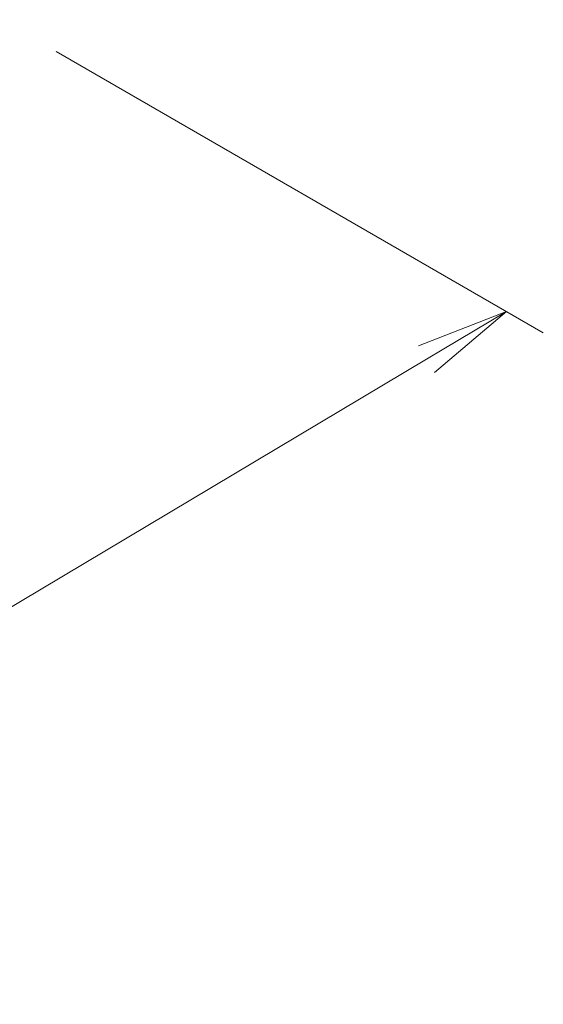
# Model space of a CAD drawing. Units: millimetres. Extents: x 7 to 6704, y 4 to 1550.
# Drawn here: x 58 to 65, y 88 to 101 of the extents above; entities that cross this region are included whole.
import ezdxf

# ---------------------------------------------------------------- set-up
doc = ezdxf.new("R2010")
doc.units = ezdxf.units.MM
doc.header["$LTSCALE"] = 0.5
doc.layers.get('Defpoints').update_dxf_attribs({"lineweight": 25})
doc.layers.add('Dimension (ISO)', color=7, linetype='Continuous', lineweight=18)
doc.styles.add('Note Text (TK)', font='MS PGothic.ttf')
doc.dimstyles.new('Default - Method 1b (TK)', dxfattribs={"dimscale": 0.5, "dimtxt": 2.5, "dimasz": 2.5, "dimexe": 1, "dimexo": 1.5, "dimgap": 1, "dimtad": 1, "dimdsep": 46, "dimtxsty": 'Note Text (TK)', "dimblk": 'OPEN', "dimcen": 0.09, "dimdle": 5, "dimclrd": 100, "dimclre": 100, "dimclrt": 7, "dimadec": 1, "dimazin": 1, "dimtfac": 1, "dimtmove": 0, "dimatfit": 3, "dimldrblk": 'OPEN', "dimfxl": 1, "dimtolj": 1, "dimlwd": -1, "dimlwe": -1, "dimarcsym": 0})

# ---------------------------------------------------------------- blocks, each defined once
blk = doc.blocks.new('_Open')
at = {"color": 0, "linetype": 'ByBlock', "lineweight": -2}
for p, q in [((-1, 0.167), (0, 0)), ((-1, -0.167), (0, 0)), ((0, 0), (-1, 0))]:
    blk.add_line(p, q, dxfattribs=at)
blk = doc.blocks.new('*D17')
at = {"layer": 'Defpoints', "color": 0}
for p in [(57.36, 101.061), (41.114, 92.697), (49.044, 88.118)]:
    blk.add_point(p, dxfattribs=at)
at = {"layer": 'Dimension (ISO)', "color": 100}
for p, q in [((58.104, 100.632), (64.647, 96.854)), ((63.078, 96.5), (50.117, 88.759)), ((41.858, 92.267), (49.54, 87.832))]:
    blk.add_line(p, q, dxfattribs=at)
at = {"layer": 'Dimension (ISO)', "color": 100, "xscale": 1.25, "yscale": 1.25, "zscale": 1.25}
for p, rotation in [((64.151, 97.14), 30.84533353574334), ((49.044, 88.118), 210.8453335357433)]:
    blk.add_blockref('_Open', p, dxfattribs=dict(at, rotation=rotation))
at = {"layer": 'Dimension (ISO)', "color": 7, "insert": (55.392, 93.086), "char_height": 1.25, "attachment_point": 4, "rotation": 30.8453, "style": 'Note Text (TK)'}
blk.add_mtext('\\A1;{\\Q-29.155;\\W0.823;\\H0.816x;201}', dxfattribs=at)

msp = doc.modelspace()

# ---------------------------------------------------------------- dimensions: what is measured, and where the dimension line sits
at = {"layer": 'Dimension (ISO)', "color": 100}
dim = msp.add_linear_dim(base=(49.0437, 88.1184), p1=(57.3603, 101.0611), p2=(41.114, 92.6967), angle=30.84533, text='{\\Q-29.155;\\W0.823;\\H0.816x;201}', dimstyle='Default - Method 1b (TK)', override={"dimgap": 1, "dimdec": 0, "dimlfac": 2, "dimtol": 0, "dimlim": 0, "dimtp": 0, "dimtm": 0, "dimtdec": 0, "dimtofl": 0, "dimatfit": 1}, dxfattribs=at)
dim.commit()
dim.dimension.update_dxf_attribs({"geometry": '*D17', "text_midpoint": (56.5974, 92.6294), "dimtype": 160})

doc.saveas('drawing.dxf')
